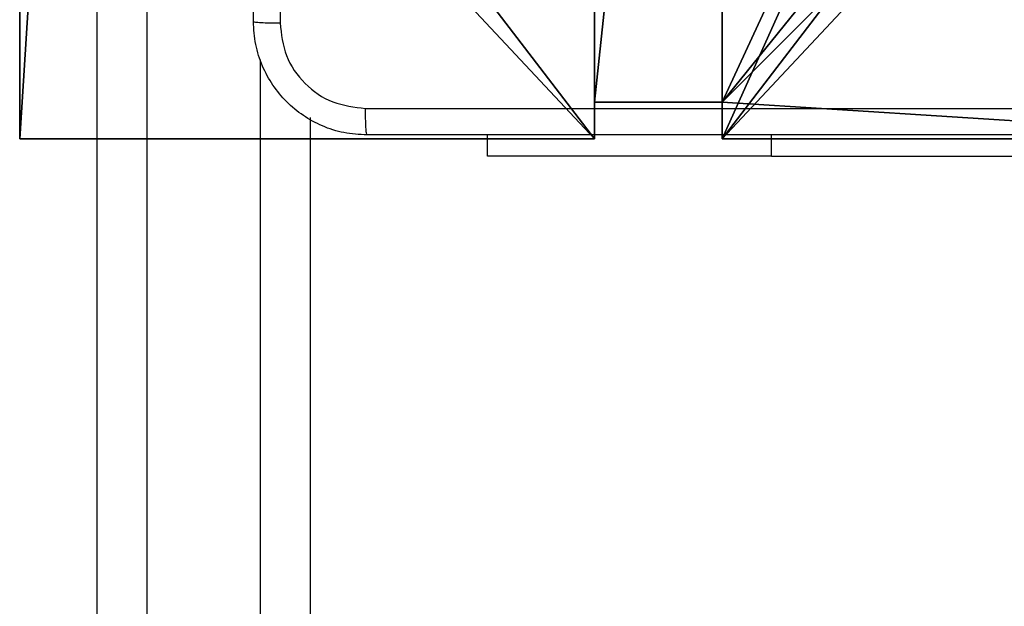
# Model space of a CAD drawing. Units: centimetres. Extents: x -200 to 202, y -192 to 193.
# Drawn here: x 40 to 47, y 29 to 33 of the extents above; entities that cross this region are included whole.
import ezdxf

# ---------------------------------------------------------------- set-up
doc = ezdxf.new("R2010")
doc.units = ezdxf.units.CM
doc.header["$LTSCALE"] = 2.54
doc.layers.get('0').update_dxf_attribs({"true_color": 0xff5454})
doc.layers.add('VP-EQ', color=7, linetype='Continuous', true_color=0x8a3492)

# ---------------------------------------------------------------- blocks, each defined once
blk = doc.blocks.new('Grupuj_2')
at = {"color": 0}
for p, q in [((0.3, 0.3, 92.2793), (0.3, 4.35, 92.2793)), ((0.3, 0.3, -8.841), (0.3, 4.35, -8.841)), ((0.3, 0.3, -8.841), (0.3, 4.35, -8.841)), ((0.3, 0.3, 92.2793), (0.3, 4.35, 92.2793)), ((4.35, 0.5576, -8.841), (4.35, 0.3, -8.841)), ((4.35, 0.5576, -8.841), (4.35, 0.5576, 92.2793)), ((4.35, 0.5576, 92.2793), (4.35, 0.3, 92.2793)), ((4.35, 0.5576, -8.841), (5.25, 0.5576, -8.841)), ((4.35, 0.5576, -8.841), (4.35, 0.3, -8.841)), ((4.35, 0.5576, 92.2793), (4.35, 0.3, 92.2793)), ((4.35, 0.5576, 92.2793), (5.25, 0.5576, 92.2793)), ((4.35, 0.5576, 92.2793), (5.25, 0.5576, 92.2793)), ((4.35, 0.5576, -8.841), (4.35, 0.5576, 92.2793)), ((4.35, 0.5576, -8.841), (5.25, 0.5576, -8.841)), ((5.25, 0.5576, -8.841), (5.25, 0.3, -8.841)), ((5.25, 0.5576, 92.2793), (5.25, 0.3, 92.2793)), ((5.25, 0.5576, 92.2793), (5.25, 0.3, 92.2793)), ((5.25, 0.5576, -8.841), (5.25, 0.5576, 92.2793)), ((5.25, 0.5576, -8.841), (5.25, 0.3, -8.841)), ((5.25, 0.5576, -8.841), (5.25, 0.5576, 92.2793)), ((0.3, 0.3, -8.841), (0.3, 0.3, 92.2793)), ((4.35, 0.3, -8.841), (0.3, 0.3, -8.841)), ((4.35, 0.3, 92.2793), (0.3, 0.3, 92.2793)), ((4.35, 0.3, 92.2793), (0.3, 0.3, 92.2793)), ((0.3, 0.3, -8.841), (0.3, 0.3, 92.2793)), ((4.35, 0.3, -8.841), (0.3, 0.3, -8.841)), ((4.35, 0.3, -8.841), (4.35, 0.3, 92.2793)), ((4.35, 0.3, -8.841), (4.35, 0.3, 92.2793)), ((9.3, 0.3, 92.2793), (5.25, 0.3, 92.2793)), ((5.25, 0.3, -8.841), (5.25, 0.3, 92.2793)), ((9.3, 0.3, -8.841), (5.25, 0.3, -8.841)), ((9.3, 0.3, -8.841), (5.25, 0.3, -8.841)), ((9.3, 0.3, 92.2793), (5.25, 0.3, 92.2793)), ((5.25, 0.3, -8.841), (5.25, 0.3, 92.2793))]:
    blk.add_line(p, q, dxfattribs=at)
at = {"color": 251, "true_color": 0x676e6c}
mesh = blk.add_polyface(dxfattribs=at)
corners = [(4.3498, 9.3, -8.841), (0.3, 5.25, -8.841), (0.3, 9.3, -8.841), (0.5576, 5.25, -8.841), (0.5576, 4.35, -8.841), (5.2498, 9.0424, -8.841), (4.35, 0.5576, -8.841), (4.3498, 9.0424, -8.841), (5.25, 0.5576, -8.841), (0.3, 0.3, -8.841), (0.3, 4.35, -8.841), (4.35, 0.3, -8.841), (9.3, 9.3, -8.841), (5.2498, 9.3, -8.841), (5.25, 0.3, -8.841), (9.0424, 5.2502, -8.841), (9.3, 5.2502, -8.841), (9.0424, 4.3502, -8.841), (9.3, 0.3, -8.841), (9.3, 4.3502, -8.841)]
mesh.append_faces([[corners[k] for k in face] for face in [(0, 1, 2), (4, 9, 10), (12, 5, 13), (15, 12, 16), (18, 17, 19)]], dxfattribs={"vtx0": -1, "color": 251})
mesh.append_faces([[corners[k] for k in face] for face in [(1, 0, 3), (3, 0, 4), (5, 6, 7), (6, 5, 8), (9, 4, 11), (7, 4, 0), (11, 7, 6), (8, 12, 14), (14, 17, 18), (17, 14, 15)]], dxfattribs={"vtx0": -1, "vtx1": -1, "color": 251})
mesh.append_faces([[corners[k] for k in face] for face in [(11, 4, 7), (5, 12, 8), (14, 12, 15)]], dxfattribs={"vtx0": -1, "vtx1": -1, "vtx2": -1, "color": 251})
mesh = blk.add_polyface(dxfattribs=at)
corners = [(9.3, 0.3, 92.2793), (5.25, 0.5576, 92.2793), (5.25, 0.3, 92.2793), (9.0424, 4.3502, 92.2793), (9.3, 4.3502, 92.2793), (0.3, 0.3, 92.2793), (0.5576, 4.35, 92.2793), (0.3, 4.35, 92.2793), (4.35, 0.3, 92.2793), (0.5576, 5.25, 92.2793), (4.3498, 9.0424, 92.2793), (4.35, 0.5576, 92.2793), (5.2498, 9.0424, 92.2793), (5.2498, 9.3, 92.2793), (9.3, 9.3, 92.2793), (9.0424, 5.2502, 92.2793), (9.3, 5.2502, 92.2793), (0.3, 9.3, 92.2793), (0.3, 5.25, 92.2793), (4.3498, 9.3, 92.2793)]
mesh.append_faces([[corners[k] for k in face] for face in [(0, 1, 2), (3, 0, 4), (5, 6, 7), (14, 15, 16), (9, 17, 18)]], dxfattribs={"vtx0": -1, "color": 251})
mesh.append_faces([[corners[k] for k in face] for face in [(6, 8, 9), (10, 11, 12), (12, 1, 13), (13, 1, 14), (15, 1, 3), (17, 9, 19), (19, 9, 10)]], dxfattribs={"vtx0": -1, "vtx1": -1, "color": 251})
mesh.append_faces([[corners[k] for k in face] for face in [(1, 0, 3), (9, 8, 10), (14, 1, 15)]], dxfattribs={"vtx0": -1, "vtx1": -1, "vtx2": -1, "color": 251})
mesh.append_faces([[corners[k] for k in face] for face in [(6, 5, 8), (10, 8, 11), (12, 11, 1)]], dxfattribs={"vtx0": -1, "vtx2": -1, "color": 251})
mesh = blk.add_polyface(dxfattribs=at)
corners = [(0.3, 4.35, 92.2793), (0.3, 0.3, -8.841), (0.3, 0.3, 92.2793), (0.3, 4.35, -8.841)]
mesh.append_faces([[corners[k] for k in face] for face in [(0, 1, 2), (1, 0, 3)]], dxfattribs={"vtx0": -1, "color": 251})
mesh = blk.add_polyface(dxfattribs=at)
corners = [(4.35, 0.5576, -8.841), (4.35, 0.3, 92.2793), (4.35, 0.3, -8.841), (4.35, 0.5576, 92.2793)]
mesh.append_faces([[corners[k] for k in face] for face in [(0, 1, 2), (1, 0, 3)]], dxfattribs={"vtx0": -1, "color": 251})
mesh = blk.add_polyface(dxfattribs=at)
corners = [(5.25, 0.5576, 92.2793), (4.35, 0.5576, -8.841), (5.25, 0.5576, -8.841), (4.35, 0.5576, 92.2793)]
mesh.append_faces([[corners[k] for k in face] for face in [(0, 1, 2), (1, 0, 3)]], dxfattribs={"vtx0": -1, "color": 251})
mesh = blk.add_polyface(dxfattribs=at)
corners = [(5.25, 0.5576, 92.2793), (5.25, 0.3, -8.841), (5.25, 0.3, 92.2793), (5.25, 0.5576, -8.841)]
mesh.append_faces([[corners[k] for k in face] for face in [(0, 1, 2), (1, 0, 3)]], dxfattribs={"vtx0": -1, "color": 251})
mesh = blk.add_polyface(dxfattribs=at)
corners = [(4.35, 0.3, 92.2793), (0.3, 0.3, -8.841), (4.35, 0.3, -8.841), (0.3, 0.3, 92.2793)]
mesh.append_faces([[corners[k] for k in face] for face in [(0, 1, 2), (1, 0, 3)]], dxfattribs={"vtx0": -1, "color": 251})
mesh = blk.add_polyface(dxfattribs=at)
corners = [(9.3, 0.3, 92.2793), (5.25, 0.3, -8.841), (9.3, 0.3, -8.841), (5.25, 0.3, 92.2793)]
mesh.append_faces([[corners[k] for k in face] for face in [(0, 1, 2), (1, 0, 3)]], dxfattribs={"vtx0": -1, "color": 251})
blk = doc.blocks.new('noga_WOODEN_LOW_1')
at = {"color": 0}
blk.add_blockref('Grupuj_2', (0, 0), dxfattribs=at)
blk = doc.blocks.new('Grupuj_150')
at = {"color": 0}
blk.add_blockref('noga_WOODEN_LOW_1', (0, 0, -0.859), dxfattribs=at)
blk = doc.blocks.new('noga_WOODEN_LOW')
at = {"color": 0}
blk.add_blockref('Grupuj_150', (0, 0), dxfattribs=at)
blk = doc.blocks.new('Grupuj_1')
at = {"color": 0}
blk.add_blockref('noga_WOODEN_LOW', (89.819, 74.2863, 10), dxfattribs=at)
blk = doc.blocks.new('RC1459_')
at = {"color": 0, "linetype": 'Continuous', "lineweight": 25}
for p, q in [((275.056, 325.9548), (275.056, 373.3625)), ((275.406, 373.4007), (275.406, 325.993)), ((276.206, 325.993), (276.206, 365.3415)), ((276.556, 364.9325), (276.556, 325.9548)), ((277.806, 364.6603), (277.806, 364.8103)), ((279.806, 364.6603), (279.806, 364.8103)), ((279.806, 364.6603), (277.806, 364.6603)), ((279.806, 364.6603), (282.306, 364.6603))]:
    blk.add_line(p, q, dxfattribs=at)
for points, knots in [([(276.156, 365.6103), (276.156, 366.5042), (276.156, 368.2924), (276.156, 370.9781), (276.156, 372.7663), (276.156, 373.6603)], [0, 0, 0, 0, 0.3332959, 0.6667014, 1, 1, 1, 1]), ([(276.3438, 369.6353), (276.3438, 368.9623), (276.3438, 367.6163), (276.3437, 366.2718), (276.3437, 365.5995)], [0, 0, 0, 0, 0.499992, 1, 1, 1, 1]), ([(276.156, 365.6103), (276.1589, 365.6089), (276.1647, 365.6062), (276.2071, 365.6027), (276.2688, 365.6002), (276.3187, 365.5998), (276.3437, 365.5995)], [0, 0, 0, 0, 0.249936, 0.4998895, 0.7495829, 1, 1, 1, 1]), ([(276.956, 364.8103), (276.9014, 364.8135), (276.7938, 364.8199), (276.5936, 364.8848), (276.3759, 365.0303), (276.2305, 365.248), (276.1656, 365.4482), (276.1592, 365.5558), (276.156, 365.6103)], [0, 0, 0, 0, 0.130543, 0.257576, 0.500016, 0.742665, 0.86963, 1, 1, 1, 1]), ([(276.3437, 365.5995), (276.3527, 365.5208), (276.3709, 365.3633), (276.5098, 365.1641), (276.7091, 365.0256), (276.8665, 365.0072), (276.9453, 364.9979)], [0, 0, 0, 0, 0.249954, 0.50005, 0.749966, 1, 1, 1, 1]), ([(276.9453, 364.9979), (277.8417, 364.998), (279.6346, 364.9981), (282.3274, 364.9981), (284.1203, 364.998), (285.0167, 364.9979)], [0, 0, 0, 0, 0.333336, 0.666664, 1, 1, 1, 1]), ([(276.956, 364.8103), (276.9546, 364.8131), (276.9519, 364.8187), (276.9485, 364.8614), (276.946, 364.9233), (276.9455, 364.973), (276.9453, 364.9979)], [0, 0, 0, 0, 0.2503894, 0.5001226, 0.7500615, 1, 1, 1, 1]), ([(285.006, 364.8103), (284.112, 364.8103), (282.3238, 364.8103), (279.6382, 364.8103), (277.85, 364.8103), (276.956, 364.8103)], [0, 0, 0, 0, 0.333296, 0.666701, 1, 1, 1, 1])]:
    blk.add_open_spline(points, degree=3, knots=knots, dxfattribs=at)
blk = doc.blocks.new('RC1459_2D')
at = {"layer": 'VP-EQ', "color": 0}
blk.add_blockref('RC1459_', (0, 0), dxfattribs=at)

msp = doc.modelspace()

# ---------------------------------------------------------------- block references
at = {"color": 0}
msp.add_blockref('Grupuj_1', (-49.7148, -42.0266), dxfattribs=at)
at = {"layer": 'VP-EQ', "color": 0}
msp.add_blockref('RC1459_2D', (-234.1051, -332.224), dxfattribs=at)

doc.saveas('drawing.dxf')
